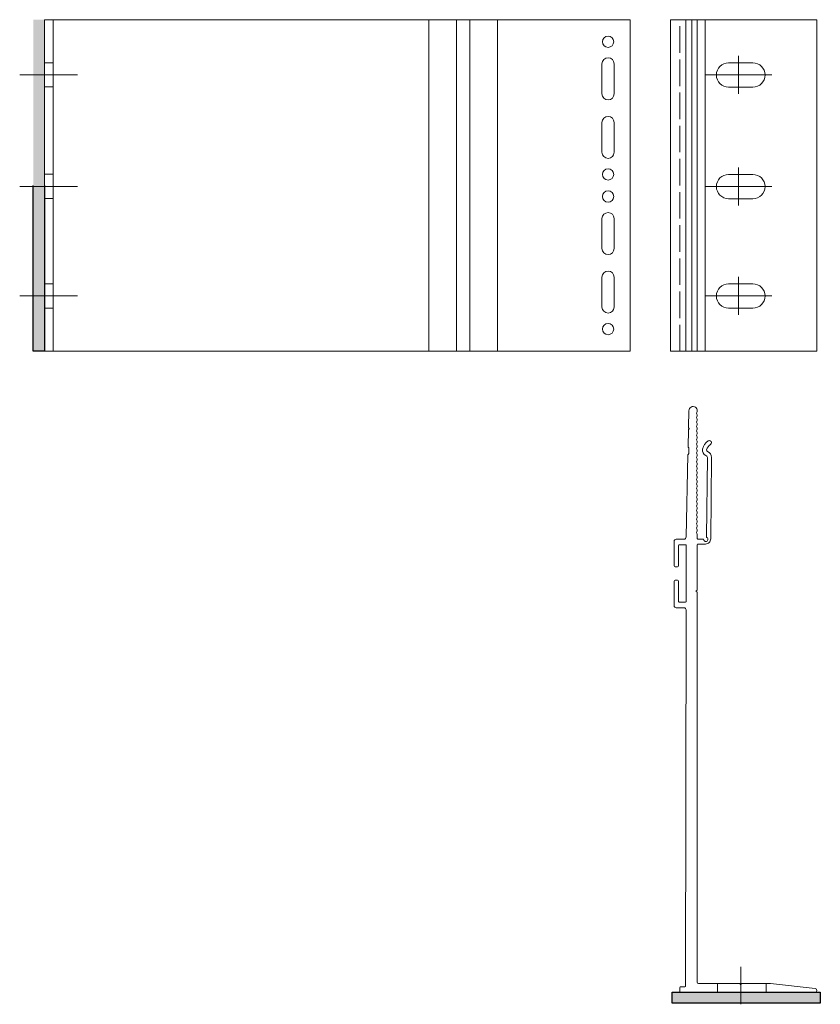
# Model space of a CAD drawing. Units: millimetres. Extents: x -6 to 356, y 0 to 445.
import ezdxf

# ---------------------------------------------------------------- set-up
doc = ezdxf.new("R2010")
doc.units = ezdxf.units.MM
doc.linetypes.add('ACAD_ISO02W100', pattern=[15, 12, -3])

msp = doc.modelspace()

# ---------------------------------------------------------------- hatches: boundary and pattern name
h = msp.add_hatch(color=3)
h.dxf.hatch_style = 1
h.paths.add_polyline_path([(5, 445.04), (0, 445.04), (0, 295.04), (5, 295.04)])
h = msp.add_hatch(color=3)
h.dxf.hatch_style = 1
h.paths.add_polyline_path([(289.02, 5), (289.02, 0), (356.02, 0), (356.02, 5)])

# ---------------------------------------------------------------- linework, layer by layer
at = {"lineweight": 0}
for p, q in [((270, 445.04), (5, 445.04)), ((5, 295.04), (5, 445.04)), ((9, 295.04), (9, 445.04)), ((179, 295.04), (179, 445.04)), ((191.5, 295.04), (191.5, 445.04)), ((197.5, 295.04), (197.5, 445.04)), ((210, 295.04), (210, 445.04)), ((270, 445.04), (270, 295.04)), ((288.27, 445.04), (354.52, 445.04)), ((295.21, 295.04), (295.21, 445.04)), ((297.87, 295.04), (297.87, 445.04)), ((300.32, 295.04), (300.32, 445.04)), ((354.52, 295.04), (354.52, 445.04)), ((257.25, 425.04), (257.25, 411.54)), ((262.75, 425.04), (262.75, 411.54)), ((314.52, 425.54), (325.52, 425.54)), ((314.52, 414.54), (325.52, 414.54)), ((257.25, 385.04), (257.25, 398.54)), ((262.75, 385.04), (262.75, 398.54)), ((314.52, 375.03), (325.52, 375.03)), ((5, 370.04), (5, 295.04)), ((5, 295.04), (5, 370.04)), ((314.52, 364.03), (325.52, 364.03)), ((257.25, 355.04), (257.25, 341.54)), ((262.75, 355.04), (262.75, 341.54)), ((257.25, 315.04), (257.25, 328.54)), ((262.75, 315.04), (262.75, 328.54)), ((314.52, 325.54), (325.52, 325.54)), ((314.52, 314.54), (325.52, 314.54)), ((270, 295.04), (5, 295.04)), ((288.27, 295.04), (354.52, 295.04)), ((296.56, 268.14), (296.41, 260.47)), ((296.39, 259.53), (296.23, 251.77)), ((296.48, 259.74), (296.67, 259.93)), ((296.49, 260.25), (296.67, 260.07)), ((296.51, 251.25), (296.49, 248.75)), ((296.16, 248.23), (295.33, 210.99)), ((304.92, 246.96), (304.54, 211.04)), ((306.82, 246.94), (306.43, 210.13)), ((294.33, 209.99), (290.86, 209.99)), ((300.36, 212), (300.36, 210.3)), ((303, 210), (300.66, 210)), ((289.86, 208.99), (289.86, 197.99)), ((291.86, 207.19), (291.86, 197.99)), ((295.06, 207.49), (292.16, 207.49)), ((295.36, 190.1), (295.36, 207.19)), ((295.36, 181.79), (295.36, 207.19)), ((300.36, 187.2), (300.36, 207.5)), ((300.66, 207.8), (304.09, 207.8)), ((290.36, 197.49), (291.36, 197.49)), ((289.86, 179.99), (289.86, 190.99)), ((290.36, 191.49), (291.36, 191.49)), ((291.86, 181.79), (291.86, 190.99)), ((300.27, 186.98), (299.92, 186.63)), ((300.27, 186), (299.92, 186.35)), ((300.36, 9.5), (300.36, 185.78)), ((294.33, 178.99), (290.86, 178.99)), ((295.06, 181.49), (292.16, 181.49)), ((295.33, 177.99), (295.06, 7.8)), ((319.4, 9), (300.86, 9)), ((319.61, 8.91), (319.95, 8.57)), ((320.43, 8.91), (320.09, 8.57)), ((333.5, 9), (320.65, 9)), ((353.74, 6.66), (333.5, 9)), ((292.52, 5.3), (292.52, 7.2)), ((292.82, 7.5), (294.76, 7.5)), ((292.82, 5), (353.69, 5))]:
    msp.add_line(p, q, dxfattribs=at)
at = {"linetype": 'ACAD_ISO02W100', "lineweight": 0}
msp.add_line((292.52, 295.04), (292.52, 445.04), dxfattribs=at)
at = {"color": 6, "lineweight": 0}
for p, q in [((319, 411.45), (319, 428.64)), ((20.03, 420.04), (-6.15, 420.04)), ((303.89, 420.04), (334.11, 420.04)), ((319, 360.94), (319, 378.12)), ((20.03, 369.53), (-6.15, 369.53)), ((303.89, 369.53), (334.11, 369.53)), ((319, 311.45), (319, 328.64)), ((20.03, 320.04), (-6.15, 320.04)), ((303.89, 320.04), (334.11, 320.04)), ((320.02, -0.46), (320.02, 16.56)), ((320.02, -0.46), (320.02, 16.56)), ((320.02, -0.46), (320.02, 16.56))]:
    msp.add_line(p, q, dxfattribs=at)
for p, q in [((0, 295.04), (0, 370.04)), ((5, 370.04), (5, 295.04)), ((5, 295.04), (0, 295.04)), ((289.02, 5), (356.02, 5)), ((289.02, 0), (289.02, 5)), ((356.02, 5), (356.02, 0)), ((356.02, 0), (289.02, 0))]:
    msp.add_line(p, q)
at = {"color": 3, "lineweight": 0}
for p, q in [((309.52, 5), (309.52, 9)), ((331.52, 5), (331.52, 9))]:
    msp.add_line(p, q, dxfattribs=at)
at = {"lineweight": 0}
for points in [[(288.27, 295.04), (288.27, 445.04)], [(304, 295.04), (304, 445.04)]]:
    msp.add_lwpolyline(points, dxfattribs=at)
at = {"color": 3, "lineweight": 0}
for points in [[(9, 425.54), (5, 425.54)], [(9, 414.62), (5, 414.62)], [(9, 375.11), (5, 375.11)], [(9, 364.11), (5, 364.11)], [(9, 325.54), (5, 325.54)], [(9, 314.54), (5, 314.54)]]:
    msp.add_lwpolyline(points, dxfattribs=at)
at = {"lineweight": 0}
for centre in [(260, 435.04), (260, 375.04), (260, 365.04), (260, 305.04)]:
    msp.add_circle(centre, 2.55, dxfattribs=at)
for centre, radius, start, end in [((260, 425.04), 2.75, 0, 180), ((314.52, 420.04), 5.5, 90, 270), ((325.52, 420.04), 5.5, 270, 90), ((260, 411.54), 2.75, 180, 0), ((260, 398.54), 2.75, 0, 180), ((260, 385.04), 2.75, 180, 0), ((314.52, 369.53), 5.5, 90, 270), ((325.52, 369.53), 5.5, 270, 90), ((260, 355.04), 2.75, 0, 180), ((260, 341.54), 2.75, 180, 0), ((260, 328.54), 2.75, 0, 180), ((314.52, 320.04), 5.5, 90, 270), ((325.52, 320.04), 5.5, 270, 90), ((260, 315.04), 2.75, 180, 0), ((298.46, 268.1), 1.9, 355.6521, 178.8659), ((301.37, 267), 1.32, 146.8331, 213.3985), ((299.85, 267.99), 0.5, 326.8331, 355.6521), ((301.37, 265), 1.32, 146.6015, 213.3985), ((301.37, 263), 1.32, 146.6015, 213.3985), ((299.86, 266), 0.5, 326.6015, 33.3985), ((299.86, 264), 0.5, 326.6015, 33.3985), ((296.69, 259.53), 0.3, 134.3971, 178.8659), ((296.71, 260.46), 0.3, 178.8659, 224.3906), ((296.6, 260), 0.1, 314.3971, 44.3906), ((301.37, 261), 1.32, 146.6015, 213.3985), ((301.37, 259), 1.32, 146.6015, 213.3985), ((299.86, 262), 0.5, 326.6015, 33.3985), ((299.86, 260), 0.5, 326.6015, 33.3985), ((301.37, 257), 1.32, 146.6015, 213.3985), ((301.37, 255), 1.32, 146.6015, 213.3985), ((299.86, 258), 0.5, 326.6015, 33.3985), ((299.86, 256), 0.5, 326.6015, 33.3985), ((299.86, 254), 0.5, 326.6015, 33.3985), ((308.6, 249.45), 6, 123.5429, 167.1974), ((305.81, 253.66), 0.95, 303.5429, 123.5429), ((296.53, 251.76), 0.3, 178.8659, 237.5995), ((296.21, 251.25), 0.3, 359.4557, 57.5995), ((301.37, 253), 1.32, 146.6015, 213.3985), ((301.37, 251), 1.32, 146.6015, 213.3985), ((301.37, 249), 1.32, 146.6015, 213.3985), ((299.86, 252), 0.5, 326.6015, 33.3985), ((299.86, 250), 0.5, 326.6015, 33.3985), ((305.18, 250.23), 2.5, 167.1974, 248.7775), ((305.18, 250.23), 0.6, 167.1974, 248.7775), ((308.6, 249.45), 4.1, 123.5429, 167.1974), ((303.92, 246.97), 2.9, 359.3924, 68.7775), ((296.46, 248.22), 0.3, 117.2988, 178.8659), ((296.19, 248.75), 0.3, 297.2988, 359.4557), ((301.37, 247), 1.32, 146.6015, 213.3985), ((301.37, 245), 1.32, 146.6015, 213.3985), ((299.86, 248), 0.5, 326.6015, 33.3985), ((299.86, 246), 0.5, 326.6015, 33.3985), ((303.92, 246.97), 1, 359.3924, 68.7775), ((301.37, 243), 1.32, 146.6015, 213.3985), ((301.37, 241), 1.32, 146.6015, 213.3985), ((299.86, 244), 0.5, 326.6015, 33.3985), ((299.86, 242), 0.5, 326.6015, 33.3985), ((301.37, 239), 1.32, 146.6015, 213.3985), ((301.37, 237), 1.32, 146.6015, 213.3985), ((299.86, 240), 0.5, 326.6015, 33.3985), ((299.86, 238), 0.5, 326.6015, 33.3985), ((299.86, 236), 0.5, 326.6015, 33.3985), ((301.37, 235), 1.32, 146.6015, 213.3985), ((301.37, 233), 1.32, 146.6015, 213.3985), ((301.37, 231), 1.32, 146.6015, 213.3985), ((299.86, 234), 0.5, 326.6015, 33.3985), ((299.86, 232), 0.5, 326.6015, 33.3985), ((301.37, 229), 1.32, 146.6015, 213.3985), ((301.37, 227), 1.32, 146.6015, 213.3985), ((299.86, 230), 0.5, 326.6015, 33.3985), ((299.86, 228), 0.5, 326.6015, 33.3985), ((301.37, 225), 1.32, 146.6015, 213.3985), ((301.37, 223), 1.32, 146.6015, 213.3985), ((299.86, 226), 0.5, 326.6015, 33.3985), ((299.86, 224), 0.5, 326.6015, 33.3985), ((301.37, 221), 1.32, 146.6015, 213.3985), ((301.37, 219), 1.32, 146.6015, 213.3985), ((299.86, 222), 0.5, 326.6015, 33.3985), ((299.86, 220), 0.5, 326.6015, 33.3985), ((301.37, 217), 1.32, 146.6015, 213.3985), ((301.37, 215), 1.32, 146.6015, 213.3985), ((299.86, 218), 0.5, 326.6015, 33.3985), ((299.86, 216), 0.5, 326.6015, 33.3985), ((299.86, 214), 0.5, 326.6015, 33.3985), ((290.86, 208.99), 1, 90, 180), ((294.33, 210.99), 1, 270, 0.0866), ((301.37, 213), 1.32, 146.6015, 213.3985), ((299.86, 212), 0.5, 0, 33.3985), ((300.66, 210.3), 0.3, 180, 270), ((303, 209.7), 0.3, 9.5222, 90), ((304.25, 209.91), 0.969, 189.5222, 62.6842), ((304.11, 210.12), 2.32, 269.5807, 0.2434), ((304.84, 211.04), 0.3, 179.3924, 242.6842), ((292.16, 207.19), 0.3, 90, 180), ((295.06, 207.19), 0.3, 0, 90), ((300.66, 207.5), 0.3, 90, 180), ((290.36, 197.99), 0.5, 180, 270), ((291.36, 197.99), 0.5, 270, 0), ((290.36, 190.99), 0.5, 90, 180), ((291.36, 190.99), 0.5, 0, 90), ((300.06, 187.2), 0.3, 315, 0), ((300.06, 186.49), 0.2, 135, 225), ((300.06, 185.78), 0.3, 0, 45), ((290.86, 179.99), 1, 180, 270), ((292.16, 181.79), 0.3, 180, 270), ((294.33, 177.99), 1, 359.9134, 90), ((295.06, 181.79), 0.3, 270, 0), ((300.86, 9.5), 0.5, 180, 270), ((319.4, 8.7), 0.3, 45, 90), ((320.65, 8.7), 0.3, 90, 135), ((292.82, 7.2), 0.3, 90, 180), ((292.82, 5.3), 0.3, 180, 270), ((294.76, 7.8), 0.3, 270, 359.9134), ((320.02, 8.64), 0.1, 225, 315), ((353.69, 5.83), 0.831, 270, 86.7109)]:
    msp.add_arc(centre, radius, start, end, dxfattribs=at)

doc.saveas('drawing.dxf')
